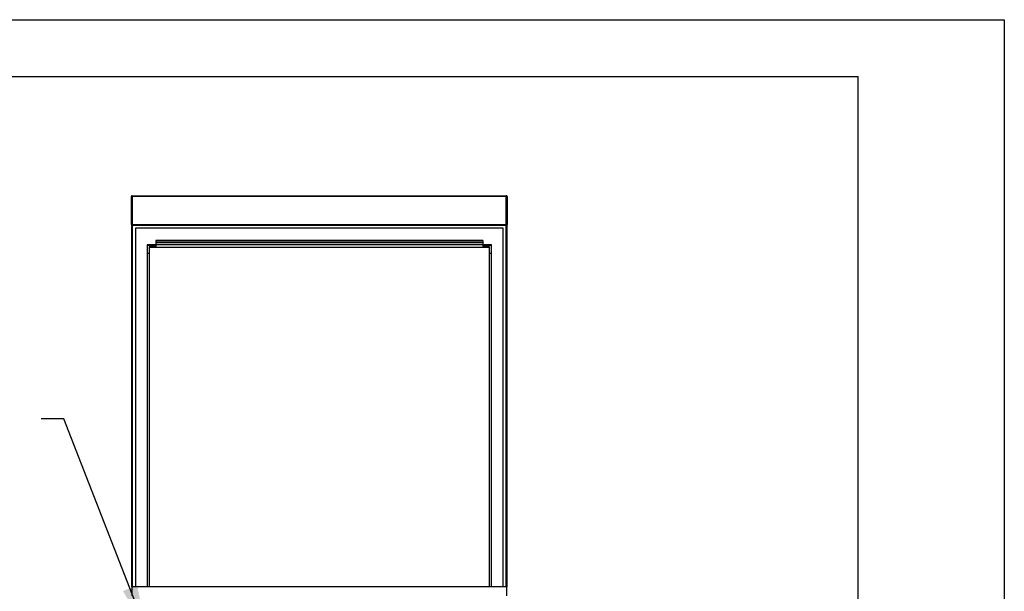
# Paper-space layout 'Sheet2' of a CAD drawing. Units: inches. Extents: x 0.3 to 10.6, y 0.4 to 8.2.
# Drawn here: x 7.3 to 10.6, y 6.3 to 8.2 of the extents above; entities that cross this region are included whole.
import ezdxf

# ---------------------------------------------------------------- set-up
doc = ezdxf.new("R2010")
doc.units = ezdxf.units.IN
doc.header["$MEASUREMENT"] = 0
doc.layers.add('REF00BDR', color=5, linetype='Continuous')
doc.layers.add('SLD-0', color=179, linetype='Continuous')
doc.dimstyles.new('SLDDIMSTYLE2', dxfattribs={"dimtxt": 0.18, "dimasz": 0.156, "dimexe": 0, "dimexo": 0.0625, "dimgap": 0, "dimtad": 0, "dimtih": 1, "dimtoh": 1, "dimdec": 0, "dimrnd": 1e-09, "dimzin": 0, "dimdsep": 46, "dimlunit": 5, "dimtxsty": 'Standard', "dimsah": 1, "dimcen": 0.09, "dimadec": 0, "dimazin": 0, "dimtfac": 0.156, "dimtdec": 0, "dimtofl": 0, "dimtmove": 0, "dimatfit": 3, "dimfxl": 1, "dimfrac": 2, "dimtolj": 1, "dimtzin": 0, "dimarcsym": 0})

psp = doc.layouts.new('Sheet2')

# ---------------------------------------------------------------- linework, layer by layer
at = {"color": 7, "linetype": 'Continuous', "lineweight": 25}
for p, q in [((7.631, 7.6317), (7.6341, 7.6317)), ((7.631, 7.538), (7.631, 7.6317)), ((7.6341, 7.6349), (7.6341, 7.6317)), ((7.6341, 7.6349), (8.8935, 7.6349)), ((8.8935, 7.6317), (7.6341, 7.6317)), ((7.6341, 7.6317), (7.6341, 7.538)), ((8.8935, 7.6349), (8.8935, 7.6317)), ((8.8966, 7.6317), (8.8935, 7.6317)), ((8.8935, 7.538), (8.8935, 7.6317)), ((8.8966, 7.6317), (8.8966, 7.538)), ((7.6341, 7.538), (7.631, 7.538)), ((7.6326, 6.3177), (7.6326, 7.5353)), ((7.6341, 7.538), (8.8935, 7.538)), ((7.6341, 7.538), (7.6341, 7.5349)), ((8.8935, 7.5349), (7.6341, 7.5349)), ((8.8935, 7.538), (8.8935, 7.5349)), ((8.8935, 7.538), (8.8966, 7.538)), ((8.8951, 7.5353), (8.8951, 6.3177)), ((7.6451, 7.5256), (7.6451, 6.3177)), ((8.8826, 7.5256), (7.6451, 7.5256)), ((8.8826, 6.3177), (8.8826, 7.5256)), ((8.8435, 7.4693), (7.6841, 7.4693)), ((7.6841, 7.4693), (7.6841, 6.3177)), ((7.6857, 7.4677), (7.7131, 7.4677)), ((7.6857, 7.4404), (7.6857, 7.4677)), ((7.7131, 7.4631), (7.6904, 7.4631)), ((7.6904, 7.4631), (7.6904, 7.4404)), ((7.6919, 7.4615), (8.8357, 7.4615)), ((7.6919, 6.3177), (7.6919, 7.4615)), ((8.8146, 7.484), (7.7131, 7.484)), ((7.7131, 7.484), (7.7131, 7.4813)), ((8.8146, 7.4813), (7.7131, 7.4813)), ((7.7131, 7.4813), (7.7131, 7.4756)), ((8.8146, 7.4756), (7.7131, 7.4756)), ((7.7131, 7.4756), (7.7131, 7.4693)), ((7.7131, 7.4677), (7.7131, 7.4631)), ((8.8146, 7.484), (8.8146, 7.4813)), ((8.8146, 7.4813), (8.8146, 7.4756)), ((8.8146, 7.4756), (8.8146, 7.4693)), ((8.8146, 7.4677), (8.8419, 7.4677)), ((8.8146, 7.4677), (8.8146, 7.4631)), ((8.8373, 7.4631), (8.8146, 7.4631)), ((8.8357, 7.4615), (8.8357, 6.3177)), ((8.8373, 7.4404), (8.8373, 7.4631)), ((8.8419, 7.4677), (8.8419, 7.4404)), ((8.8435, 6.3177), (8.8435, 7.4693)), ((7.6904, 7.4404), (7.6857, 7.4404)), ((8.8419, 7.4404), (8.8373, 7.4404)), ((7.6326, 6.3177), (7.6326, 6.2865)), ((8.8951, 6.3177), (7.6326, 6.3177)), ((8.8951, 6.2865), (8.8951, 6.3177))]:
    psp.add_line(p, q, dxfattribs=at)
at = {"color": 8, "linetype": 'Continuous', "lineweight": 25}
for p, q in [((7.6341, 7.5349), (7.6341, 6.3177)), ((8.8935, 6.3177), (8.8935, 7.5349))]:
    psp.add_line(p, q, dxfattribs=at)
at = {"color": 7, "linetype": 'Continuous', "lineweight": 25}
for centre, start, end in [((7.6341, 7.6317), 90, 180), ((8.8935, 7.6317), 0, 90), ((7.6341, 7.538), 180, 270), ((8.8935, 7.538), 270, 0)]:
    psp.add_arc(centre, 0.00313, start, end, dxfattribs=at)
at = {"layer": 'REF00BDR'}
for p, q in [((0.3075, 8.2278), (10.5703, 8.2278)), ((10.5703, 8.2278), (10.5703, 0.3511))]:
    psp.add_line(p, q, dxfattribs=at)
at = {"layer": 'SLD-0'}
for p in [(2.2578, 8.0359), (10.0777, 5.1596)]:
    psp.add_line(p, (10.0777, 8.0359), dxfattribs=at)

# ---------------------------------------------------------------- leaders
psp.add_leader([(7.6831, 6.1672), (7.4033, 6.883), (7.3272, 6.883)], dimstyle='SLDDIMSTYLE2', dxfattribs=at)

doc.saveas('drawing.dxf')
